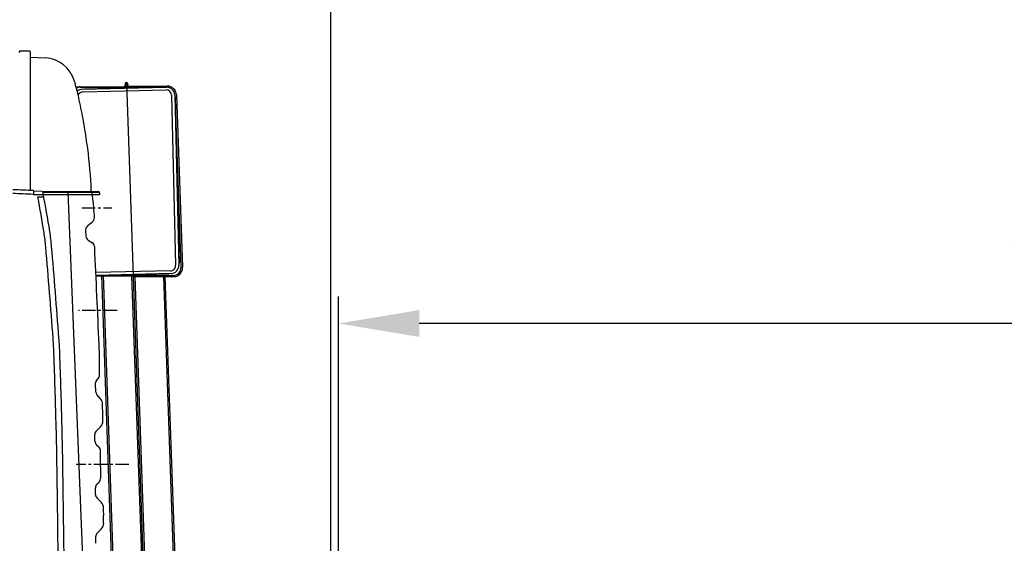
# Model space of a CAD drawing. Extents: x -1662 to 10438, y -5318 to 3650.
# Drawn here: x 212 to 2043, y 829 to 1801 of the extents above; entities that cross this region are included whole.
import ezdxf

# ---------------------------------------------------------------- set-up
doc = ezdxf.new("R2010")
doc.units = 0
doc.header["$LTSCALE"] = 20
doc.header["$MEASUREMENT"] = 0
doc.header["$PDMODE"] = 35
doc.header["$PDSIZE"] = 20
doc.linetypes.add('CENTER', pattern=[2, 1.25, -0.25, 0.25, -0.25])
doc.layers.get('0').update_dxf_attribs({"linetype": 'CONTINUOUS'})
doc.layers.get('DEFPOINTS').update_dxf_attribs({"linetype": 'CONTINUOUS'})
for name, color, linetype in [('PLATFORMA5320', 7, 'CONTINUOUS'), ('RZM', 7, 'CONTINUOUS'), ('воздухозабор', 7, 'CONTINUOUS')]:
    doc.layers.add(name, color=color, linetype=linetype)
doc.styles.add('Gostw', font='gostw.shx', dxfattribs={"oblique": 15})
doc.styles.get("Standard").update_dxf_attribs({"font": 'ESKD'})
doc.dimstyles.new('STANDARD$0', dxfattribs={"dimtxt": 5, "dimasz": 5, "dimexe": 0.18, "dimexo": 0.0625, "dimgap": 1.5, "dimtad": 3, "dimtoh": 1, "dimdec": 0, "dimzin": 0, "dimdsep": 46, "dimtxsty": 'Standard', "dimcen": 0.09, "dimadec": 0, "dimazin": 0, "dimtfac": 1, "dimtdec": 0, "dimtmove": 0, "dimatfit": 3, "dimfxl": 1, "dimtolj": 1, "dimtzin": 0, "dimarcsym": 0})

# ---------------------------------------------------------------- blocks, each defined once
blk = doc.blocks.new('*D18')
at = {"layer": 'DEFPOINTS', "color": 0, "transparency": 16777216}
for p in [(805.5, 1236.9), (805.5, 742.8), (3673.5, 742.8)]:
    blk.add_point(p, dxfattribs=at)
at = {"layer": 'RZM', "color": 0, "lineweight": -2, "transparency": 16777216}
for p, q in [((805.5, 742.9), (805.5, 1286.9)), ((3673.5, 742.9), (3673.5, 1286.9)), ((3523.5, 1236.9), (955.5, 1236.9))]:
    blk.add_line(p, q, dxfattribs=at)
at = {"layer": 'RZM', "color": 0, "transparency": 16777216}
for points in [[(955.5, 1261.9), (955.5, 1211.9), (805.5, 1236.9)], [(3523.5, 1261.9), (3523.5, 1211.9), (3673.5, 1236.9)]]:
    blk.add_solid(points, dxfattribs=at)
at = {"layer": 'RZM', "color": 255, "transparency": 16777216, "insert": (2239.5, 1332.8), "char_height": 125, "attachment_point": 5, "style": 'Gostw'}
blk.add_mtext('\\A1;2868', dxfattribs=at)

msp = doc.modelspace()

# ---------------------------------------------------------------- linework, layer by layer
at = {"color": 7}
for p, q in [((214, 1743.5), (230.9, 1743.5)), ((231.9, 1742.5), (231.9, 1484)), ((231.9, 1731.9), (259.6, 1730.5)), ((238, 1483.7), (238, 1476)), ((254.5, 1482), (238, 1482.8)), ((360.7, 1476), (238, 1476)), ((246.2, 1472), (257.3, 1472)), ((254.5, 1482), (358.7, 1482)), ((257.4, 1481.1), (359.8, 1481.1)), ((257.5, 1482), (359.8, 1482)), ((301.9, 1481.1), (333.6, 695.9)), ((359.8, 1481.1), (359.8, 1482)), ((360.7, 1480), (360.7, 1476)), ((346.1, 1424.2), (338.4, 1417.8)), ((334.8, 1409.5), (335.4, 1399.6)), ((340.1, 1391.8), (346.9, 1387.5)), ((352.9, 1123.6), (353.7, 1110.7)), ((355.2, 1130.8), (358.5, 1134.6)), ((362.9, 1096.7), (356, 1104.8)), ((362.5, 1044.9), (355.2, 1037.6)), ((355.4, 1011.5), (359.4, 1007.5)), ((356.2, 938.6), (360, 942.4)), ((363.9, 905), (356.3, 912.5)), ((368.6, 866.2), (368.6, 880)), ((364, 855), (356.6, 847.6)), ((353.7, 840.5), (353.7, 828.5))]:
    msp.add_line(p, q, dxfattribs=at)
at = {"color": 7, "linetype": 'CENTER'}
for p, q in [((328.1, 1452), (384, 1452)), ((393.6, 1261), (321.6, 1261)), ((415.6, 975), (317.5, 975))]:
    msp.add_line(p, q, dxfattribs=at)
at = {"color": 7}
for centre, radius, start, end in [((214, 1740.5), 3, 90, 180), ((230.9, 1742.5), 1, 0, 90), ((256.6, 1670.6), 60, 15.4154, 87.1376), ((843.2, 1832.3), 548.5, 195.4154, 195.9082), ((-197.8, 1535.6), 534, 11.4893, 15.9082), ((-988.4, 1374.9), 1340.7, 9.75, 11.4893), ((-603.7, 1441), 950.4, 7.3115, 9.75), ((-578, 1444.3), 924.5, 2.4531, 7.3115), ((-27.6, -4071.8), 5561.9, 87.2632, 87.6547), ((347.6, 1484), 2, 182.4531, 270), ((-27.6, -4071.8), 5555, 87.2598, 87.6547), ((-2328.5, 987.9), 2619.9, 9.1888, 10.6493), ((254.5, 1482), 3, 280.7974, 0), ((-2328.5, 987.9), 2630.8, 9.1888, 10.7677), ((348.6, 1479.6), 1.5, 90, 186.8779), ((-3497, 1015.7), 3871.9, 6.2637, 6.8779), ((358.7, 1480), 2, 0, 90), ((336, 1436.5), 15.9, 309.3396, 6.2637), ((344.7, 1410.1), 10, 129.3396, 183.6217), ((-91.7, 1349.7), 354, 4.7762, 9.1888), ((-91.7, 1349.7), 364.9, 4.7762, 9.1888), ((345.4, 1400.3), 10, 183.6217, 237.9165), ((-23197.5, -580.9), 23540.3, 4.36037, 4.77619), ((-23197.5, -580.9), 23551.2, 4.36037, 4.77619), ((341.1, 1378.3), 10.9, 2.6729, 57.9165), ((-61594.6, -1513.1), 62014, 2.505093, 2.672862), ((-423.2, 1155.7), 699.9, 1.9652, 4.3604), ((-423.2, 1155.7), 710.8, 1.9652, 4.3604), ((-210.9, 1172.4), 571.6, 0.7541, 2.5051), ((-18362.1, 540.1), 18649.3, 1.57524, 1.96521), ((-18362.1, 540.1), 18660.2, 1.57524, 1.96521), ((-10807.3, 1032.9), 11169, 0.64455, 0.7541), ((-780939.8, -7631), 781350.2, 0.6433167, 0.6445503), ((350.2, 1141.6), 10.9, 319.4234, 0.6433), ((362.8, 1124.3), 10, 139.4234, 183.6217), ((363.7, 1111.3), 10, 183.6217, 220.3645), ((350.8, 1086.4), 15.9, 0.6393, 40.3645), ((-780939.4, -7631), 781354.7, 0.6370427, 0.6392661), ((-5885, 883.2), 6167.5, 0.89746, 1.57524), ((-5885, 883.2), 6178.4, 0.89746, 1.57524), ((351.2, 1056.1), 15.9, 315.318, 0.637), ((362.3, 1030.6), 10, 135.318, 180.6352), ((-780940.3, -7631), 781340.6, 0.6342842, 0.635162), ((362.5, 1018.6), 10, 180.6343, 225.3168), ((351.8, 999.8), 10.9, 0.6329, 45.3168), ((-780939.7, -7631), 781350.1, 0.6314502, 0.6329128), ((-11620.7, 793.4), 11903.9, 0.78777, 0.89746), ((-11620.7, 793.4), 11914.8, 0.78777, 0.89746), ((-7073.1, 898), 7436.5, 0.42971, 0.63145), ((-718706.7, -8929), 719056.7, 0.7736472, 0.7877673), ((-718706.7, -8929), 719067.6, 0.7736472, 0.7877673), ((-58681.4, 510.9), 59046.2, 0.426216, 0.42971), ((363.3, 931.5), 10, 135.2087, 180.4081), ((352.3, 950.1), 10.9, 315.2087, 0.4262), ((-58681.4, 510.9), 59036.2, 0.396519, 0.408138), ((363.4, 919.6), 10, 180.3965, 225.1924), ((352.7, 893.7), 15.9, 0.3715, 45.1924), ((-58681.4, 510.9), 59051.2, 0.358099, 0.371503), ((352.8, 866.2), 15.9, 315, 0), ((363.7, 840.5), 10, 135, 180)]:
    msp.add_arc(centre, radius, start, end, dxfattribs=at)
at = {"layer": 'PLATFORMA5320'}
msp.add_line((791, 762.8), (791, 2722), dxfattribs=at)
at = {"layer": 'воздухозабор'}
for p, q in [((325.2, 1676), (409.7, 1676)), ((325.3, 1676.8), (405.8, 1676.8)), ((329.1, 1672.3), (485.4, 1676)), ((330.2, 1667.3), (484.6, 1671)), ((332.3, 1673.2), (482.2, 1676.8)), ((408.7, 1682.4), (408.9, 1676)), ((409.5, 1682.4), (409.7, 1676)), ((409.9, 1683.5), (411.9, 1683.5)), ((409.9, 1683.5), (410.2, 1676)), ((410.2, 1676), (485.8, 1676)), ((411, 1683.9), (444.9, 713.1)), ((411.9, 1683.5), (412.2, 1676)), ((412.4, 1682.5), (412.5, 1680)), ((412.5, 1680), (413.3, 1680.1)), ((413.2, 1682.5), (413.3, 1680.1)), ((416, 1678), (486.8, 1678)), ((482.2, 1676.8), (482.2, 1676)), ((494.8, 1661.3), (502.4, 1345)), ((500.8, 1661.6), (512.4, 1341.6)), ((500.8, 1661.4), (508.4, 1345.1)), ((500.9, 1658.2), (501.7, 1658.2)), ((501.7, 1658.2), (509.1, 1348.3)), ((503.8, 1661.6), (515.4, 1341.6)), ((508.3, 1348.3), (509.1, 1348.3)), ((492.6, 1334.7), (354.1, 1331.4)), ((493.7, 1329.7), (354.4, 1326.4)), ((354.4, 1325.6), (490.6, 1328.9)), ((354.4, 1326), (422.6, 1326)), ((354.4, 1325.2), (422.7, 1325.2)), ((364.4, 1326.5), (386.3, 701.5)), ((367.4, 1326.6), (389.2, 702.4)), ((420.5, 1325.2), (441.9, 712.2)), ((423, 1326), (497.5, 1326)), ((423, 1324), (498.5, 1324)), ((426.6, 1324), (447.9, 713.9)), ((457.4, 1328.7), (457.4, 1327.9)), ((460.4, 1328.8), (460.4, 1328)), ((479.6, 1328.5), (479.5, 1329.3)), ((479.6, 1324.4), (500.4, 727.5)), ((482.6, 1324.4), (503.4, 728.5))]:
    msp.add_line(p, q, dxfattribs=at)
for centre, radius, start, end in [((411, 1682.5), 2.26, 2.0873, 182.0873), ((325.3, 1659.8), 17, 90, 116.6036), ((325.2, 1661), 15, 90, 119.2248), ((329.4, 1657.3), 15, 91.3726, 132.0084), ((330.4, 1657.3), 10, 91.3726, 157.3204), ((405.8, 1679.8), 3, 270, 2.1113), ((411, 1682.5), 1.46, 2.0873, 182.0873), ((416, 1682), 4, 182.0873, 270), ((484.8, 1661), 10, 1.3726, 91.3726), ((485.8, 1661), 15, 1.3726, 91.3726), ((485.8, 1661), 15, 2.0873, 90), ((486.8, 1661), 17, 2.0873, 90), ((492.4, 1344.7), 10, 271.3726, 1.3726), ((493.4, 1344.7), 15, 271.3726, 1.3726), ((497.5, 1341), 15, 270, 2.0873), ((498.5, 1341), 17, 272.0873, 2.0873)]:
    msp.add_arc(centre, radius, start, end, dxfattribs=at)

# ---------------------------------------------------------------- dimensions: what is measured, and where the dimension line sits
at = {"layer": 'RZM'}
dim = msp.add_linear_dim(base=(805.5, 1236.9), p1=(3673.5, 742.8), p2=(805.5, 742.8), dimstyle='STANDARD$0', override={"dimtxt": 125, "dimasz": 150, "dimexe": 50, "dimgap": 15, "dimtad": 1, "dimtoh": 0, "dimtxsty": 'Gostw', "dimclrt": 255, "dimtmove": 2}, dxfattribs=at)
dim.commit()
dim.dimension.update_dxf_attribs({"geometry": '*D18', "text_midpoint": (2239.5, 1332.8), "dimtype": 160})

doc.saveas('drawing.dxf')
